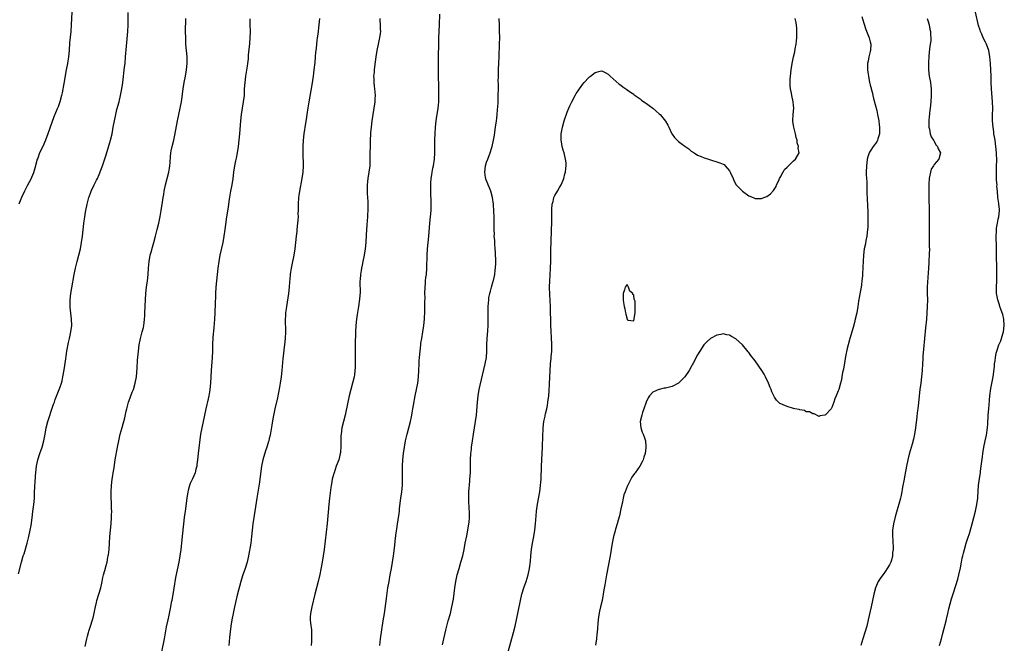
# Model space of a CAD drawing. Units: inches. Extents: x 2634000 to 2635272, y 1434048 to 1437000.
# Drawn here: x 2634393 to 2634701, y 1435532 to 1435727 of the extents above; entities that cross this region are included whole.
import ezdxf

# ---------------------------------------------------------------- set-up
doc = ezdxf.new("R2010")
doc.units = ezdxf.units.IN
doc.header["$MEASUREMENT"] = 0
doc.layers.add('LD26341434_10ft', color=73, linetype='Continuous')

msp = doc.modelspace()

# ---------------------------------------------------------------- linework, layer by layer
at = {"layer": 'LD26341434_10ft'}
for points, elevation in [([(2634392.59, 1435553.41), (2634393.5, 1435557), (2634394.11, 1435559), (2634394.35, 1435559.65), (2634395.33, 1435563), (2634395.42, 1435563.42), (2634395.84, 1435565), (2634396.25, 1435567), (2634396.53, 1435568.53), (2634396.88, 1435570.88), (2634397.13, 1435572.87), (2634397.38, 1435575), (2634397.58, 1435577), (2634397.64, 1435578.36), (2634397.74, 1435581), (2634397.81, 1435581.81), (2634397.94, 1435584.06), (2634398.25, 1435587), (2634398.64, 1435589), (2634399.26, 1435591), (2634399.96, 1435593), (2634400.51, 1435595), (2634400.91, 1435597), (2634401.28, 1435599), (2634401.77, 1435601), (2634402.05, 1435601.95), (2634403, 1435604.81), (2634403.57, 1435606.43), (2634403.81, 1435607), (2634404.1, 1435607.9), (2634405.37, 1435611), (2634405.52, 1435611.52), (2634406.02, 1435613), (2634406.24, 1435613.76), (2634406.48, 1435615), (2634406.85, 1435617.15), (2634407.36, 1435620.64), (2634407.47, 1435621.47), (2634407.72, 1435623), (2634408.26, 1435625.74), (2634408.55, 1435627), (2634408.98, 1435629), (2634409.23, 1435631), (2634409.21, 1435633), (2634408.8, 1435636.8), (2634408.77, 1435637.23), (2634408.74, 1435639), (2634408.92, 1435641), (2634409.23, 1435642.77), (2634410.03, 1435647), (2634410.46, 1435649), (2634410.93, 1435651), (2634411.46, 1435653), (2634411.94, 1435655), (2634412.31, 1435657), (2634412.58, 1435659), (2634413.04, 1435662.96), (2634413.32, 1435665), (2634413.57, 1435666.43), (2634413.65, 1435667), (2634414.04, 1435669), (2634414.59, 1435671), (2634414.69, 1435671.31), (2634415.25, 1435672.75), (2634415.36, 1435673), (2634416.3, 1435675), (2634417, 1435676.43), (2634417.26, 1435677), (2634417.79, 1435678.21), (2634418.87, 1435681), (2634419.89, 1435684.11), (2634421, 1435687.57), (2634421.4, 1435689), (2634421.86, 1435691), (2634422.24, 1435693), (2634422.58, 1435695), (2634422.99, 1435697), (2634423.4, 1435698.6), (2634424.04, 1435701), (2634424.5, 1435703), (2634424.88, 1435705), (2634425.19, 1435707), (2634425.77, 1435711.77), (2634425.91, 1435713), (2634426.11, 1435715), (2634426.36, 1435718.36), (2634426.77, 1435723), (2634426.87, 1435725), (2634426.94, 1435728.94)], 11660), ([(2634409.25, 1435729), (2634409.06, 1435725), (2634408.94, 1435723), (2634408.6, 1435719.4), (2634408.43, 1435717), (2634408.23, 1435715), (2634407.93, 1435713), (2634407.56, 1435711), (2634406.75, 1435706.75), (2634406.22, 1435703.78), (2634406.06, 1435703), (2634405.56, 1435701), (2634405, 1435699.4), (2634404.74, 1435698.74), (2634403.7, 1435696.3), (2634403, 1435694.47), (2634401.8, 1435691), (2634401.07, 1435689), (2634400.16, 1435687), (2634399.21, 1435685), (2634398.61, 1435683.39), (2634398.48, 1435683), (2634397.73, 1435680.27), (2634397.24, 1435678.76), (2634396.66, 1435677.34), (2634396.51, 1435677), (2634395.32, 1435674.68), (2634394.43, 1435673), (2634393.5, 1435671), (2634392.71, 1435669)], 11670), ([(2634413.4, 1435530.6), (2634413.98, 1435533), (2634414.17, 1435533.83), (2634414.52, 1435535), (2634414.61, 1435535.39), (2634415.17, 1435537), (2634415.79, 1435539), (2634416.03, 1435539.97), (2634416.39, 1435541.61), (2634416.67, 1435543), (2634417, 1435544.37), (2634417.15, 1435545), (2634417.74, 1435547), (2634418.31, 1435549), (2634418.76, 1435551), (2634419, 1435552.18), (2634419.2, 1435553), (2634419.6, 1435554.4), (2634420.02, 1435556.02), (2634420.29, 1435557), (2634420.59, 1435558.59), (2634420.68, 1435559), (2634420.72, 1435559.28), (2634420.91, 1435561), (2634421.07, 1435563), (2634421.21, 1435565), (2634421.55, 1435569), (2634421.69, 1435571), (2634421.7, 1435571.7), (2634421.76, 1435573), (2634421.72, 1435573.72), (2634421.71, 1435575), (2634421.66, 1435575.66), (2634421.59, 1435577), (2634421.55, 1435579), (2634421.69, 1435581), (2634421.93, 1435583), (2634422.1, 1435584.1), (2634422.22, 1435585), (2634422.48, 1435586.48), (2634422.59, 1435587.41), (2634422.88, 1435589), (2634423.54, 1435593), (2634423.94, 1435595), (2634424.43, 1435597), (2634425, 1435599.09), (2634425.81, 1435602.19), (2634426.27, 1435604.27), (2634426.46, 1435605), (2634427.01, 1435607), (2634427.56, 1435608.44), (2634427.74, 1435609), (2634428.19, 1435610.19), (2634428.52, 1435611), (2634429.14, 1435613), (2634429.48, 1435615), (2634429.69, 1435617.69), (2634429.82, 1435620.18), (2634430.02, 1435622.02), (2634430.1, 1435623), (2634430.37, 1435625), (2634430.79, 1435627), (2634431.32, 1435629), (2634431.65, 1435630.35), (2634431.78, 1435631), (2634431.88, 1435631.88), (2634432.04, 1435633), (2634432.09, 1435634.09), (2634432.15, 1435635), (2634432.29, 1435639), (2634432.41, 1435641), (2634432.64, 1435643), (2634432.92, 1435645), (2634433.13, 1435647), (2634433.27, 1435649), (2634433.46, 1435651), (2634433.82, 1435653), (2634434.05, 1435653.95), (2634434.49, 1435655.51), (2634434.94, 1435657), (2634435.5, 1435659), (2634436.02, 1435661), (2634436.5, 1435663), (2634436.93, 1435665.07), (2634437.24, 1435667), (2634437.6, 1435669.6), (2634437.83, 1435671), (2634438.02, 1435671.98), (2634438.18, 1435673), (2634438.58, 1435675), (2634439.57, 1435679), (2634439.79, 1435680.21), (2634439.92, 1435681), (2634440.02, 1435682.02), (2634440.15, 1435683.85), (2634440.28, 1435685), (2634440.38, 1435685.62), (2634440.65, 1435687), (2634441.13, 1435689), (2634441.47, 1435690.53), (2634442.29, 1435695), (2634443.16, 1435699), (2634443.53, 1435701), (2634444.09, 1435705), (2634444.42, 1435707), (2634444.81, 1435709), (2634445.17, 1435711), (2634445.34, 1435713), (2634445.3, 1435715), (2634444.98, 1435718.98), (2634444.9, 1435721), (2634444.88, 1435723), (2634444.89, 1435727)], 11650), ([(2634486.7, 1435727), (2634486.56, 1435725), (2634486.17, 1435722.17), (2634485.98, 1435721), (2634485.86, 1435720.14), (2634485.75, 1435719), (2634485.67, 1435717.67), (2634485.52, 1435716.48), (2634485.42, 1435715), (2634485.25, 1435713.25), (2634485, 1435711), (2634484.73, 1435709), (2634484.3, 1435706.3), (2634483.38, 1435701), (2634483.05, 1435699.05), (2634482.74, 1435697), (2634482.53, 1435695.47), (2634482.32, 1435694.32), (2634481.82, 1435691), (2634481.62, 1435689), (2634481.55, 1435687), (2634481.55, 1435685), (2634481.61, 1435681), (2634481.52, 1435679), (2634481.24, 1435677), (2634480.47, 1435673), (2634480.28, 1435671.72), (2634480.22, 1435671), (2634480.09, 1435669), (2634480.06, 1435668.06), (2634480.05, 1435667), (2634480.01, 1435666.01), (2634480.02, 1435665), (2634479.94, 1435663.94), (2634479.91, 1435663), (2634479.7, 1435661), (2634479.6, 1435660.4), (2634479.42, 1435659), (2634479.19, 1435657), (2634479.01, 1435655), (2634478.7, 1435653), (2634478.05, 1435649.95), (2634477.88, 1435649), (2634477.72, 1435647.72), (2634477.61, 1435647), (2634477.47, 1435645.47), (2634477.37, 1435644.63), (2634477.24, 1435643), (2634477.01, 1435641), (2634476.37, 1435637), (2634476.28, 1435636.28), (2634476.14, 1435635), (2634476.09, 1435634.09), (2634476.05, 1435633), (2634476.06, 1435629), (2634475.98, 1435627), (2634475.8, 1435625), (2634475.71, 1435624.29), (2634475.41, 1435621.41), (2634475.32, 1435620.68), (2634474.99, 1435617), (2634474.78, 1435615), (2634474.46, 1435613), (2634474.23, 1435611.77), (2634473.56, 1435608.44), (2634472.8, 1435605), (2634472.15, 1435601.85), (2634471.81, 1435599.81), (2634471.26, 1435596.74), (2634471, 1435595.68), (2634470.85, 1435595), (2634470.77, 1435594.77), (2634470.25, 1435593), (2634469.82, 1435591.82), (2634469, 1435589), (2634468.64, 1435587), (2634468.23, 1435583.77), (2634467.98, 1435582.02), (2634467.52, 1435579.52), (2634467.11, 1435577), (2634466.52, 1435573), (2634466.21, 1435571), (2634465.93, 1435569), (2634465.51, 1435565), (2634465.22, 1435563), (2634464.49, 1435559), (2634464.07, 1435557), (2634463.48, 1435555), (2634462.78, 1435553), (2634462.34, 1435551.66), (2634462.15, 1435551), (2634461, 1435546.71), (2634460.44, 1435544.44), (2634460.11, 1435543), (2634459.7, 1435541), (2634459.35, 1435539), (2634459.04, 1435537), (2634458.78, 1435535.22), (2634458.57, 1435533.43), (2634458.38, 1435531)], 11630), ([(2634505.59, 1435727), (2634505.63, 1435726.37), (2634505.7, 1435725), (2634505.72, 1435723.72), (2634505.77, 1435723), (2634505.7, 1435722.3), (2634505.53, 1435721), (2634505.42, 1435720.58), (2634505.04, 1435719), (2634504.63, 1435717), (2634504.34, 1435715), (2634503.94, 1435711.94), (2634503.84, 1435711), (2634503.79, 1435710.21), (2634503.68, 1435709), (2634503.71, 1435708.29), (2634503.7, 1435707), (2634503.83, 1435705.83), (2634503.95, 1435705), (2634504.13, 1435703), (2634504.05, 1435701.95), (2634504.01, 1435701), (2634503.38, 1435697), (2634503.11, 1435695), (2634502.88, 1435693), (2634502.71, 1435691.29), (2634502.69, 1435691), (2634502.6, 1435689), (2634502.53, 1435683), (2634502.44, 1435681), (2634502.21, 1435679), (2634501.89, 1435677), (2634501.65, 1435675), (2634501.62, 1435673), (2634501.65, 1435672.35), (2634501.85, 1435669.85), (2634501.88, 1435669), (2634501.85, 1435667), (2634501.74, 1435665.74), (2634501.71, 1435665), (2634501.52, 1435662.48), (2634501.36, 1435659.36), (2634501.21, 1435657), (2634501.02, 1435655), (2634500.74, 1435653), (2634500.34, 1435651), (2634500.11, 1435649.89), (2634499.89, 1435649), (2634499.74, 1435648.26), (2634499.54, 1435647), (2634499.44, 1435645.44), (2634499.4, 1435645), (2634499.39, 1435644.61), (2634499.43, 1435641.43), (2634499.29, 1435639.29), (2634498.96, 1435637), (2634498.51, 1435634.51), (2634498.3, 1435633), (2634498.12, 1435631), (2634498.02, 1435629), (2634497.9, 1435625), (2634497.85, 1435621.85), (2634497.88, 1435619), (2634497.85, 1435617.85), (2634497.81, 1435617), (2634497.64, 1435615.64), (2634497.54, 1435615), (2634497.08, 1435613), (2634496.02, 1435609), (2634495.56, 1435607), (2634494.76, 1435603), (2634493.77, 1435599), (2634493.48, 1435597), (2634493.45, 1435596.55), (2634493.42, 1435595), (2634493.43, 1435593.43), (2634493.27, 1435591.27), (2634493.24, 1435591), (2634493, 1435589.97), (2634492.75, 1435589), (2634492, 1435587), (2634491.28, 1435585), (2634491.24, 1435584.76), (2634490.75, 1435583), (2634490.52, 1435581.48), (2634490.42, 1435581), (2634490.32, 1435580.32), (2634489.89, 1435577), (2634489.66, 1435575), (2634489.1, 1435569.1), (2634488.17, 1435561), (2634487.9, 1435559), (2634487.57, 1435557), (2634487.17, 1435554.83), (2634486.82, 1435553.18), (2634486.31, 1435551), (2634485.29, 1435547), (2634484.32, 1435543), (2634483.94, 1435541), (2634483.85, 1435539.85), (2634483.84, 1435539), (2634483.9, 1435537.9), (2634484.19, 1435535.81), (2634484.25, 1435535), (2634484.28, 1435533), (2634484.24, 1435532.24), (2634484.12, 1435531)], 11620), ([(2634505.57, 1435531), (2634505.79, 1435533), (2634506.19, 1435535.81), (2634506.68, 1435538.68), (2634507.04, 1435541), (2634507.66, 1435545.66), (2634508.15, 1435549), (2634508.49, 1435551), (2634508.86, 1435553), (2634509.25, 1435555), (2634509.62, 1435557), (2634509.91, 1435559), (2634510.27, 1435562.27), (2634510.4, 1435563.6), (2634510.62, 1435565.38), (2634511.47, 1435571), (2634511.53, 1435571.53), (2634511.72, 1435573), (2634511.8, 1435573.8), (2634512.19, 1435577), (2634512.46, 1435579), (2634512.66, 1435581), (2634512.73, 1435583), (2634512.71, 1435584.71), (2634512.71, 1435587), (2634512.81, 1435589), (2634513, 1435591), (2634513.29, 1435593), (2634513.68, 1435595), (2634514.15, 1435597), (2634515.16, 1435601), (2634515.5, 1435602.5), (2634515.6, 1435603), (2634515.72, 1435603.72), (2634515.97, 1435605), (2634516.16, 1435606.16), (2634516.68, 1435609), (2634517.09, 1435611), (2634517.47, 1435613), (2634517.69, 1435615), (2634517.81, 1435617), (2634517.89, 1435619), (2634517.94, 1435619.94), (2634518.01, 1435621), (2634518.19, 1435623), (2634518.41, 1435625), (2634518.48, 1435625.52), (2634518.7, 1435627), (2634519.03, 1435629), (2634519.33, 1435631), (2634519.53, 1435633), (2634519.57, 1435633.57), (2634519.66, 1435635), (2634519.69, 1435636.31), (2634519.72, 1435637), (2634519.71, 1435638.29), (2634519.75, 1435639.75), (2634519.72, 1435641), (2634519.77, 1435643), (2634519.88, 1435644.12), (2634519.93, 1435645), (2634520.04, 1435646.04), (2634520.16, 1435647), (2634520.31, 1435649), (2634520.31, 1435649.69), (2634520.38, 1435652.38), (2634520.37, 1435653), (2634520.52, 1435655), (2634520.74, 1435657), (2634520.93, 1435659), (2634521.28, 1435663), (2634521.48, 1435665), (2634521.62, 1435667), (2634521.65, 1435667.65), (2634521.67, 1435669.67), (2634521.54, 1435672.46), (2634521.51, 1435675), (2634521.53, 1435675.53), (2634521.65, 1435677), (2634521.87, 1435678.13), (2634521.99, 1435679), (2634522.21, 1435680.21), (2634522.38, 1435681), (2634522.68, 1435683), (2634522.81, 1435685), (2634522.84, 1435689.16), (2634522.92, 1435691), (2634523.03, 1435693), (2634523.21, 1435695), (2634523.47, 1435696.53), (2634523.62, 1435697.62), (2634523.85, 1435699), (2634523.92, 1435699.92), (2634524.02, 1435701), (2634524.06, 1435701.94), (2634524.07, 1435703.93), (2634523.94, 1435711), (2634523.93, 1435714.07), (2634523.95, 1435716.05), (2634524.03, 1435718.03), (2634524.07, 1435719.93), (2634524.11, 1435721), (2634524.22, 1435725), (2634524.36, 1435728.36)], 11610), ([(2634525.19, 1435531.19), (2634525.58, 1435533), (2634526.24, 1435535.76), (2634527, 1435538.64), (2634527.67, 1435541), (2634527.95, 1435542.05), (2634528.17, 1435543), (2634528.6, 1435545.4), (2634529.03, 1435549), (2634529.38, 1435551), (2634529.84, 1435553), (2634530.4, 1435555), (2634530.99, 1435557), (2634531.54, 1435559), (2634531.97, 1435561), (2634532.32, 1435563), (2634532.77, 1435565.23), (2634533.15, 1435567), (2634533.49, 1435569), (2634533.53, 1435569.53), (2634533.66, 1435571), (2634533.64, 1435571.64), (2634533.64, 1435573), (2634533.59, 1435573.59), (2634533.48, 1435576.52), (2634533.45, 1435577), (2634533.47, 1435579), (2634533.71, 1435582.29), (2634533.79, 1435583), (2634533.92, 1435585), (2634533.98, 1435589), (2634534.09, 1435591), (2634534.24, 1435592.24), (2634534.32, 1435593), (2634534.6, 1435595), (2634534.89, 1435597), (2634535.58, 1435601), (2634535.83, 1435603), (2634536.11, 1435607), (2634536.35, 1435609), (2634536.71, 1435611), (2634537, 1435612.32), (2634538.59, 1435619), (2634538.97, 1435621), (2634539.1, 1435623), (2634539.08, 1435625), (2634539.15, 1435627), (2634539.39, 1435629.39), (2634539.5, 1435631), (2634539.52, 1435633.52), (2634539.49, 1435635), (2634539.5, 1435636.5), (2634539.52, 1435637), (2634539.66, 1435639), (2634539.74, 1435639.74), (2634539.97, 1435641), (2634540.25, 1435641.75), (2634540.5, 1435643), (2634541.08, 1435644.92), (2634541.11, 1435645.11), (2634541.54, 1435647), (2634541.73, 1435648.27), (2634541.84, 1435650.16), (2634541.85, 1435651), (2634541.83, 1435653.83), (2634541.73, 1435655), (2634541.56, 1435656.44), (2634541.59, 1435657.59), (2634541.42, 1435659), (2634541.45, 1435659.45), (2634541.39, 1435661), (2634541.38, 1435662.62), (2634541.39, 1435663), (2634541.37, 1435665), (2634541.31, 1435666.69), (2634541.15, 1435669), (2634540.88, 1435671), (2634540.37, 1435673), (2634539.96, 1435674.04), (2634539.54, 1435675), (2634539.35, 1435675.35), (2634538.79, 1435676.79), (2634538.74, 1435677), (2634538.71, 1435677.29), (2634538.4, 1435679), (2634538.63, 1435681), (2634539, 1435682.09), (2634539.34, 1435683), (2634539.77, 1435684.23), (2634540.15, 1435685), (2634540.67, 1435686.67), (2634540.75, 1435687), (2634541.17, 1435689), (2634541.45, 1435690.55), (2634541.72, 1435692.28), (2634541.82, 1435693), (2634542.09, 1435695), (2634542.17, 1435695.83), (2634542.32, 1435697), (2634542.46, 1435698.46), (2634542.59, 1435700.59), (2634542.67, 1435703), (2634542.69, 1435705), (2634542.68, 1435706.68), (2634542.66, 1435707.34), (2634542.69, 1435709), (2634542.76, 1435711), (2634542.87, 1435713.13), (2634542.94, 1435715), (2634543.07, 1435719), (2634543.1, 1435721.1), (2634543.08, 1435723.08), (2634543.04, 1435725), (2634542.95, 1435727)], 11600), ([(2634545.72, 1435529), (2634547.42, 1435535), (2634547.94, 1435537), (2634548.38, 1435539), (2634549.57, 1435545), (2634550.06, 1435547), (2634550.67, 1435549), (2634551.37, 1435551), (2634551.99, 1435553), (2634552.42, 1435555), (2634552.69, 1435557.31), (2634552.81, 1435559), (2634553.04, 1435561), (2634553.38, 1435563), (2634553.77, 1435565), (2634554.11, 1435567), (2634554.32, 1435569), (2634554.46, 1435571.54), (2634554.59, 1435573), (2634554.87, 1435575.13), (2634555.6, 1435579), (2634555.88, 1435581), (2634555.95, 1435582.05), (2634556.04, 1435583), (2634556.19, 1435587), (2634556.42, 1435591), (2634556.48, 1435593), (2634556.54, 1435596.54), (2634556.65, 1435598.65), (2634556.68, 1435599), (2634556.93, 1435601), (2634557.31, 1435602.69), (2634557.35, 1435603), (2634557.43, 1435603.43), (2634557.82, 1435605), (2634558.03, 1435605.97), (2634558.2, 1435607), (2634558.44, 1435609), (2634558.57, 1435610.57), (2634558.7, 1435612.7), (2634559.03, 1435619), (2634559.19, 1435620.81), (2634559.21, 1435621.21), (2634559.36, 1435623), (2634559.42, 1435625), (2634559.34, 1435627.34), (2634559.22, 1435629), (2634559.22, 1435629.22), (2634559.1, 1435631), (2634559.04, 1435632.96), (2634559.01, 1435635), (2634558.95, 1435637), (2634558.75, 1435640.75), (2634558.71, 1435643), (2634558.75, 1435645), (2634558.87, 1435646.87), (2634559.03, 1435649), (2634559.12, 1435651.12), (2634559.12, 1435655), (2634559.16, 1435657), (2634559.31, 1435661), (2634559.36, 1435663), (2634559.39, 1435667), (2634559.44, 1435667.44), (2634559.55, 1435669), (2634559.82, 1435669.82), (2634560.08, 1435671), (2634560.32, 1435671.68), (2634561.16, 1435673), (2634561.8, 1435674.2), (2634562.35, 1435675), (2634563, 1435676.46), (2634563.19, 1435677), (2634563.51, 1435678.49), (2634563.67, 1435679), (2634563.78, 1435680.22), (2634563.91, 1435681), (2634563.85, 1435681.85), (2634563.73, 1435683), (2634563.23, 1435685), (2634563, 1435685.86), (2634562.67, 1435687), (2634562.42, 1435688.42), (2634562.34, 1435689), (2634562.35, 1435691), (2634562.7, 1435693), (2634563.3, 1435695), (2634564.24, 1435697.76), (2634564.7, 1435699), (2634565, 1435699.72), (2634565.62, 1435701), (2634566.69, 1435703), (2634567, 1435703.54), (2634567.59, 1435704.41), (2634569, 1435706.4), (2634569.51, 1435707), (2634571, 1435708.6), (2634571.23, 1435708.77), (2634571.5, 1435709), (2634573, 1435710.11), (2634574.56, 1435710.57), (2634575, 1435710.66), (2634576.09, 1435710.09), (2634577, 1435709.65), (2634577.63, 1435709), (2634580.47, 1435706.47), (2634581, 1435706.13), (2634581.61, 1435705.61), (2634582.56, 1435705), (2634582.82, 1435704.82), (2634583, 1435704.72), (2634583.97, 1435703.97), (2634585, 1435703.36), (2634585.2, 1435703.2), (2634587, 1435701.92), (2634587.5, 1435701.5), (2634588.21, 1435701), (2634588.65, 1435700.65), (2634589, 1435700.43), (2634589.81, 1435699.81), (2634591, 1435698.97), (2634592.08, 1435698.08), (2634593, 1435697.25), (2634593.27, 1435697), (2634594.95, 1435694.95), (2634595.66, 1435693.66), (2634595.99, 1435693), (2634596.93, 1435691), (2634597, 1435690.9), (2634597.82, 1435689.82), (2634598.57, 1435689), (2634599, 1435688.6), (2634599.9, 1435687.9), (2634601, 1435687.09), (2634602.23, 1435686.23), (2634603, 1435685.59), (2634603.95, 1435685), (2634605, 1435684.31), (2634606.14, 1435683.86), (2634607, 1435683.47), (2634608.43, 1435683), (2634611.93, 1435681.93), (2634613, 1435681.47), (2634613.32, 1435681.32), (2634613.65, 1435681), (2634615, 1435679.43), (2634615.22, 1435679), (2634616.1, 1435677), (2634616.36, 1435676.36), (2634617.06, 1435675.06), (2634619, 1435673.05), (2634621, 1435671.61), (2634622.4, 1435671), (2634622.81, 1435670.81), (2634623, 1435670.7), (2634624.74, 1435670.74), (2634625, 1435670.72), (2634625.75, 1435671), (2634626.64, 1435671.36), (2634627.84, 1435672.16), (2634628.76, 1435673.24), (2634629.52, 1435674.48), (2634629.72, 1435675), (2634630.39, 1435676.39), (2634630.66, 1435677), (2634631, 1435677.62), (2634631.42, 1435678.58), (2634631.73, 1435679), (2634632.16, 1435679.84), (2634633, 1435680.52), (2634633.43, 1435681), (2634635, 1435682.48), (2634635.58, 1435683), (2634636.75, 1435685), (2634636.49, 1435686.49), (2634636.57, 1435687), (2634636.13, 1435688.13), (2634636.11, 1435689), (2634635.8, 1435689.8), (2634635.61, 1435691), (2634635.08, 1435693.08), (2634635, 1435693.68), (2634634.8, 1435694.8), (2634634.79, 1435695), (2634634.82, 1435695.18), (2634634.9, 1435697), (2634635.06, 1435699), (2634635, 1435699.93), (2634634.92, 1435701), (2634634.46, 1435703), (2634634.33, 1435703.67), (2634634.05, 1435705), (2634633.96, 1435705.96), (2634633.9, 1435707), (2634633.97, 1435708.03), (2634634, 1435709), (2634634.23, 1435711), (2634634.54, 1435713), (2634634.95, 1435715), (2634635.38, 1435716.62), (2634635.5, 1435717.5), (2634635.82, 1435719), (2634635.97, 1435720.03), (2634636.05, 1435721), (2634636.07, 1435723), (2634636, 1435724), (2634635.79, 1435725.79), (2634635.56, 1435727)], 11590), ([(2634656.34, 1435727.66), (2634657, 1435725.61), (2634657.61, 1435723.61), (2634658.49, 1435721.51), (2634658.67, 1435721), (2634659, 1435719.78), (2634659.18, 1435719), (2634659.07, 1435717), (2634659, 1435716.68), (2634658.51, 1435715), (2634658.29, 1435713.71), (2634658.14, 1435713), (2634658.11, 1435712.11), (2634658.15, 1435711), (2634658.23, 1435710.23), (2634658.41, 1435709), (2634658.79, 1435707), (2634658.84, 1435706.84), (2634659, 1435706.18), (2634659.25, 1435705.25), (2634659.27, 1435705), (2634659.66, 1435703.66), (2634659.75, 1435703), (2634659.97, 1435702.03), (2634661, 1435698.21), (2634661.29, 1435697), (2634661.69, 1435695), (2634661.82, 1435693.82), (2634661.93, 1435693), (2634661.86, 1435691.86), (2634661.9, 1435691), (2634661.37, 1435689.37), (2634661.3, 1435689), (2634661, 1435688.48), (2634659.9, 1435687), (2634659, 1435685.59), (2634658.75, 1435685.25), (2634658.64, 1435685), (2634658.23, 1435683.77), (2634658.05, 1435683), (2634657.94, 1435681.94), (2634657.82, 1435681), (2634657.75, 1435679), (2634657.75, 1435678.25), (2634657.81, 1435677), (2634657.91, 1435675.91), (2634657.92, 1435675), (2634657.96, 1435673.96), (2634657.94, 1435673), (2634657.95, 1435672.05), (2634657.98, 1435671), (2634658.18, 1435668.18), (2634658.23, 1435667), (2634658.24, 1435665), (2634658.21, 1435661.79), (2634658.18, 1435661), (2634658.07, 1435660.07), (2634657.97, 1435659), (2634657.65, 1435657.65), (2634657.46, 1435656.53), (2634657.07, 1435655), (2634656.83, 1435653), (2634656.72, 1435649.28), (2634656.58, 1435647), (2634656.52, 1435646.52), (2634656.39, 1435645), (2634656.25, 1435643.75), (2634656.12, 1435643), (2634655.99, 1435642.01), (2634655.36, 1435638.64), (2634655.11, 1435637), (2634654.75, 1435635), (2634654.31, 1435633), (2634654.06, 1435631.94), (2634653.62, 1435630.38), (2634652.61, 1435627), (2634652.09, 1435625), (2634651.82, 1435623.82), (2634651.3, 1435621.3), (2634650.62, 1435617.38), (2634650.36, 1435616.36), (2634650.1, 1435615), (2634649.95, 1435614.05), (2634649.66, 1435613), (2634649.14, 1435611), (2634649, 1435610.56), (2634648.3, 1435609), (2634647.87, 1435608.13), (2634647.6, 1435607), (2634647, 1435605.33), (2634646.78, 1435605), (2634645, 1435603.06), (2634644.77, 1435603), (2634643.26, 1435602.74), (2634643, 1435602.56), (2634641.4, 1435603.4), (2634641, 1435603.38), (2634640, 1435604), (2634639, 1435604.06), (2634638.39, 1435604.39), (2634637, 1435604.62), (2634636.73, 1435604.73), (2634635.44, 1435605), (2634635, 1435605.11), (2634633, 1435605.67), (2634631.8, 1435606.2), (2634631, 1435606.5), (2634630.68, 1435606.68), (2634629.66, 1435607.66), (2634629, 1435608.63), (2634628.81, 1435609), (2634628.24, 1435610.24), (2634627.97, 1435611), (2634627.67, 1435611.67), (2634627.13, 1435613), (2634626.2, 1435615), (2634625.78, 1435615.78), (2634625.08, 1435617), (2634623, 1435619.98), (2634621.65, 1435621.65), (2634621, 1435622.54), (2634620.77, 1435622.77), (2634619, 1435624.94), (2634617, 1435626.87), (2634615.61, 1435627.61), (2634615, 1435628), (2634614.14, 1435628.14), (2634613, 1435628.39), (2634612.23, 1435628.23), (2634611, 1435628.03), (2634609, 1435626.97), (2634607.94, 1435626.06), (2634606.99, 1435625.01), (2634605.71, 1435623), (2634605, 1435621.81), (2634603.49, 1435619), (2634603.33, 1435618.67), (2634603, 1435618.1), (2634602.35, 1435617), (2634601.03, 1435615), (2634600.02, 1435613.98), (2634599, 1435613.01), (2634597, 1435611.97), (2634595, 1435611.47), (2634594.58, 1435611.42), (2634593, 1435611.05), (2634592.87, 1435611), (2634591, 1435610.14), (2634589.98, 1435609), (2634589.55, 1435608.45), (2634588.89, 1435607), (2634588.15, 1435605), (2634587.77, 1435603.77), (2634587.51, 1435603), (2634587.06, 1435601), (2634587.19, 1435599), (2634587.65, 1435597.65), (2634587.98, 1435597), (2634588.25, 1435596.25), (2634588.74, 1435595), (2634588.81, 1435593.19), (2634588.83, 1435593), (2634588.83, 1435592.83), (2634588.56, 1435591), (2634588.17, 1435589.83), (2634587.99, 1435589), (2634587.62, 1435588.38), (2634586.94, 1435587), (2634585.46, 1435585), (2634585.25, 1435584.75), (2634584.42, 1435583.58), (2634583, 1435580.7), (2634582.36, 1435579), (2634581.96, 1435578.04), (2634581.71, 1435577), (2634581.35, 1435575.35), (2634581.25, 1435575), (2634581, 1435573.66), (2634580.54, 1435571.46), (2634580.16, 1435570.16), (2634579.87, 1435569), (2634579.35, 1435567.35), (2634579.21, 1435566.79), (2634579, 1435566.09), (2634578.71, 1435565), (2634578.31, 1435563), (2634577.65, 1435559), (2634576.51, 1435553), (2634575.97, 1435549.97), (2634575.69, 1435548.31), (2634575.1, 1435545), (2634574.67, 1435543), (2634574.35, 1435541.65), (2634574.05, 1435539.95), (2634573.92, 1435539), (2634573.84, 1435537.84), (2634573.68, 1435536.32), (2634573.6, 1435535), (2634573.52, 1435534.48), (2634573.36, 1435533), (2634573.07, 1435531.07)], 11580), ([(2634676.77, 1435727), (2634677, 1435726.38), (2634677.43, 1435725), (2634677.67, 1435723.67), (2634677.82, 1435723), (2634677.86, 1435721.86), (2634677.95, 1435721), (2634677.91, 1435720.09), (2634677.77, 1435719), (2634677.53, 1435717.53), (2634677.27, 1435715.27), (2634677.16, 1435713.16), (2634677.18, 1435711.18), (2634677.19, 1435711), (2634677.43, 1435709), (2634677.81, 1435707), (2634677.96, 1435705.96), (2634678.05, 1435705), (2634678.06, 1435704.06), (2634678.04, 1435703), (2634677.9, 1435701), (2634677.7, 1435699), (2634677.54, 1435697.54), (2634677.49, 1435697), (2634677.47, 1435696.53), (2634677.33, 1435695), (2634677.33, 1435693.33), (2634677.36, 1435693), (2634677.53, 1435692.47), (2634677.78, 1435691), (2634678.07, 1435690.07), (2634678.78, 1435689), (2634678.84, 1435688.84), (2634679, 1435688.63), (2634679.55, 1435687.55), (2634680.02, 1435687), (2634680.25, 1435686.25), (2634681.01, 1435685), (2634680.44, 1435683), (2634679, 1435681.4), (2634678.75, 1435681), (2634678.04, 1435679.96), (2634677.79, 1435679), (2634677.55, 1435677.55), (2634677.4, 1435677), (2634677.33, 1435675.33), (2634677.3, 1435675), (2634677.31, 1435673.31), (2634677.33, 1435672.67), (2634677.36, 1435669.36), (2634677.39, 1435668.61), (2634677.38, 1435665), (2634677.41, 1435663.41), (2634677.37, 1435662.63), (2634677.41, 1435659.41), (2634677.4, 1435659), (2634677.47, 1435655.47), (2634677.5, 1435655), (2634677.46, 1435653.46), (2634677.46, 1435653), (2634677.34, 1435651.34), (2634677.28, 1435650.72), (2634677.16, 1435649), (2634676.84, 1435643.16), (2634676.82, 1435641), (2634676.85, 1435639), (2634676.84, 1435637), (2634676.74, 1435635), (2634676.59, 1435633), (2634676.32, 1435630.32), (2634675.96, 1435627), (2634675.63, 1435623.63), (2634675.45, 1435621.45), (2634675.42, 1435620.58), (2634675.32, 1435619), (2634675.24, 1435617), (2634675.07, 1435615), (2634674.79, 1435613), (2634674.5, 1435611), (2634674.26, 1435609), (2634674.16, 1435607.84), (2634673.95, 1435605.95), (2634673.86, 1435605), (2634673.69, 1435603.69), (2634673.57, 1435602.43), (2634673.15, 1435599), (2634672.84, 1435597), (2634672.52, 1435595.48), (2634672.11, 1435593.89), (2634671.2, 1435590.8), (2634670.72, 1435589), (2634670.31, 1435587), (2634669.83, 1435584.17), (2634669.53, 1435582.47), (2634669.21, 1435581), (2634669, 1435579.83), (2634668.83, 1435579), (2634668.55, 1435577.45), (2634668.42, 1435577), (2634668.16, 1435575.84), (2634667.42, 1435573.42), (2634666.79, 1435571.21), (2634666.26, 1435569), (2634665.96, 1435567), (2634665.91, 1435566.09), (2634665.9, 1435565), (2634666.02, 1435564.02), (2634666.03, 1435563), (2634666.15, 1435562.15), (2634666.11, 1435561), (2634665.95, 1435560.05), (2634665.95, 1435559), (2634665.59, 1435557.59), (2634665.41, 1435557), (2634665, 1435556.15), (2634664.31, 1435555), (2634663.79, 1435554.21), (2634663, 1435553.11), (2634662.9, 1435553), (2634662.09, 1435551.91), (2634661.48, 1435551), (2634660.6, 1435549), (2634660.09, 1435547), (2634659.71, 1435545), (2634659.31, 1435543), (2634658.38, 1435539), (2634657.9, 1435537), (2634657.33, 1435535), (2634656.69, 1435533), (2634656.09, 1435531)], 11570), ([(2634680.68, 1435531), (2634681.26, 1435533), (2634681.63, 1435534.37), (2634682, 1435536), (2634682.7, 1435538.7), (2634682.8, 1435539.2), (2634683.28, 1435541), (2634683.62, 1435542.38), (2634684.45, 1435545.55), (2634685, 1435547.45), (2634686.34, 1435551.66), (2634686.72, 1435553), (2634687.23, 1435555.23), (2634687.57, 1435557), (2634687.77, 1435558.23), (2634687.96, 1435559), (2634688.14, 1435559.86), (2634688.43, 1435561), (2634689.02, 1435563), (2634689.51, 1435564.49), (2634689.99, 1435566.01), (2634690.87, 1435569), (2634691.42, 1435571), (2634691.93, 1435573), (2634692.35, 1435575), (2634692.61, 1435577), (2634692.62, 1435577.38), (2634692.88, 1435581), (2634693.14, 1435583.14), (2634693.43, 1435585), (2634693.48, 1435585.48), (2634693.71, 1435587), (2634693.8, 1435587.8), (2634694.08, 1435589.92), (2634694.2, 1435591), (2634694.53, 1435593), (2634694.92, 1435594.92), (2634695.3, 1435596.7), (2634695.63, 1435599), (2634695.75, 1435600.25), (2634695.79, 1435601), (2634695.88, 1435602.12), (2634695.92, 1435603), (2634696.06, 1435605), (2634696.18, 1435606.18), (2634696.28, 1435607.72), (2634696.43, 1435609), (2634696.72, 1435611.28), (2634697, 1435612.89), (2634697.4, 1435615), (2634697.82, 1435618.18), (2634697.9, 1435619), (2634698.05, 1435619.95), (2634698.17, 1435621), (2634698.39, 1435622.39), (2634698.53, 1435623), (2634698.69, 1435623.31), (2634699.19, 1435625), (2634699.82, 1435626.18), (2634700.02, 1435627), (2634700.42, 1435628.42), (2634700.64, 1435629), (2634700.92, 1435631), (2634700.79, 1435633), (2634700.45, 1435634.45), (2634700.28, 1435635), (2634699.84, 1435636.16), (2634699.56, 1435637), (2634699.46, 1435637.46), (2634698.86, 1435639), (2634698.59, 1435640.59), (2634698.5, 1435641), (2634698.5, 1435642.5), (2634698.48, 1435643), (2634698.56, 1435645), (2634698.61, 1435647), (2634698.58, 1435649.42), (2634698.46, 1435652.46), (2634698.47, 1435653), (2634698.43, 1435654.43), (2634698.46, 1435655.54), (2634698.39, 1435659), (2634698.45, 1435660.45), (2634698.45, 1435661), (2634698.5, 1435661.5), (2634698.74, 1435663), (2634699, 1435664.29), (2634699.21, 1435665), (2634699.43, 1435667), (2634699.37, 1435667.37), (2634699.21, 1435669), (2634699.18, 1435669.18), (2634698.93, 1435671), (2634698.77, 1435673), (2634698.62, 1435674.62), (2634698.64, 1435675), (2634698.48, 1435676.48), (2634698.51, 1435677.49), (2634698.44, 1435679), (2634698.47, 1435681), (2634698.53, 1435682.53), (2634698.5, 1435685), (2634698.32, 1435687), (2634698.01, 1435689), (2634697.68, 1435691), (2634697.6, 1435691.6), (2634697.4, 1435693), (2634697.27, 1435695), (2634697.27, 1435696.73), (2634697.31, 1435699), (2634697.25, 1435701), (2634696.93, 1435705), (2634696.85, 1435707), (2634696.81, 1435709), (2634696.73, 1435711), (2634696.6, 1435713), (2634696.39, 1435715), (2634696.03, 1435717), (2634695.33, 1435719), (2634695, 1435719.64), (2634694.35, 1435721), (2634693.9, 1435722.1), (2634693.48, 1435723), (2634693.34, 1435723.34), (2634692.88, 1435724.88), (2634691.87, 1435729)], 11560), ([(2634464.93, 1435726.93), (2634465, 1435725), (2634465.02, 1435722.98), (2634464.95, 1435721), (2634464.81, 1435719.19), (2634464.48, 1435715.52), (2634464.39, 1435714.39), (2634464.24, 1435713), (2634464.12, 1435712.12), (2634463.62, 1435709), (2634463.36, 1435707), (2634463.23, 1435705), (2634463.13, 1435703), (2634462.91, 1435701), (2634462.57, 1435699), (2634462.27, 1435697), (2634462.06, 1435695), (2634461.75, 1435691), (2634461.56, 1435689), (2634461.32, 1435687), (2634461, 1435685), (2634460.64, 1435683.36), (2634460.48, 1435682.48), (2634460.17, 1435681), (2634459.87, 1435679), (2634459.6, 1435677), (2634459.27, 1435675), (2634458.9, 1435673), (2634458.5, 1435670.5), (2634458.17, 1435668.17), (2634457.84, 1435666.16), (2634457.67, 1435665), (2634457.35, 1435662.65), (2634457.14, 1435661), (2634456.84, 1435659), (2634456.47, 1435657), (2634455.61, 1435653), (2634455.26, 1435651), (2634454.97, 1435649), (2634454.73, 1435647), (2634454.51, 1435645), (2634454.35, 1435643), (2634454.23, 1435641), (2634454.2, 1435640.2), (2634454.07, 1435637.93), (2634454.06, 1435637), (2634454, 1435636), (2634453.97, 1435635), (2634453.86, 1435633), (2634453.77, 1435631.77), (2634453.69, 1435630.31), (2634453.41, 1435627.41), (2634453.31, 1435625), (2634453.28, 1435623), (2634453.2, 1435621), (2634452.89, 1435617), (2634452.66, 1435613), (2634452.44, 1435611), (2634452.31, 1435610.31), (2634452.1, 1435609), (2634451.92, 1435608.08), (2634451.24, 1435605), (2634450.32, 1435601), (2634449.9, 1435599), (2634449.57, 1435597), (2634448.78, 1435591), (2634448.55, 1435589), (2634448.42, 1435587.58), (2634448.34, 1435587), (2634448.11, 1435586.11), (2634447.89, 1435585), (2634447, 1435583.03), (2634446.34, 1435581.66), (2634446.09, 1435581), (2634445.8, 1435579.8), (2634445.57, 1435579), (2634445.24, 1435577), (2634444.68, 1435573), (2634444.43, 1435571), (2634443.87, 1435566.13), (2634443.32, 1435561), (2634443.04, 1435559), (2634442.7, 1435557), (2634441.75, 1435552.25), (2634441.15, 1435548.85), (2634440.52, 1435545), (2634440.39, 1435544.39), (2634440.14, 1435543), (2634439.96, 1435542.05), (2634439.7, 1435541), (2634439.6, 1435540.4), (2634439.26, 1435539), (2634438.8, 1435536.8), (2634438.11, 1435533), (2634437.32, 1435529)], 11640)]:
    msp.add_lwpolyline(points, dxfattribs=dict(at, elevation=elevation))
at = {"layer": 'LD26341434_10ft', "elevation": 11580}
msp.add_lwpolyline([(2634585.2, 1435633.2), (2634585.49, 1435635), (2634585.43, 1435635.43), (2634585.49, 1435637), (2634585.42, 1435638.58), (2634585.31, 1435639), (2634585.2, 1435639.2), (2634585, 1435640.47), (2634584.74, 1435640.74), (2634584.72, 1435641), (2634583.75, 1435641.75), (2634583.4, 1435643), (2634583, 1435643.8), (2634582.35, 1435643), (2634582.18, 1435642.18), (2634581.75, 1435641), (2634581.72, 1435639.72), (2634581.68, 1435639), (2634581.78, 1435638.22), (2634581.98, 1435637), (2634582.22, 1435636.22), (2634582.43, 1435635), (2634582.58, 1435634.58), (2634582.93, 1435633), (2634583, 1435632.8), (2634583.26, 1435632.74), (2634585, 1435632.51), (2634585.18, 1435633)], close=True, dxfattribs=at)

doc.saveas('drawing.dxf')
